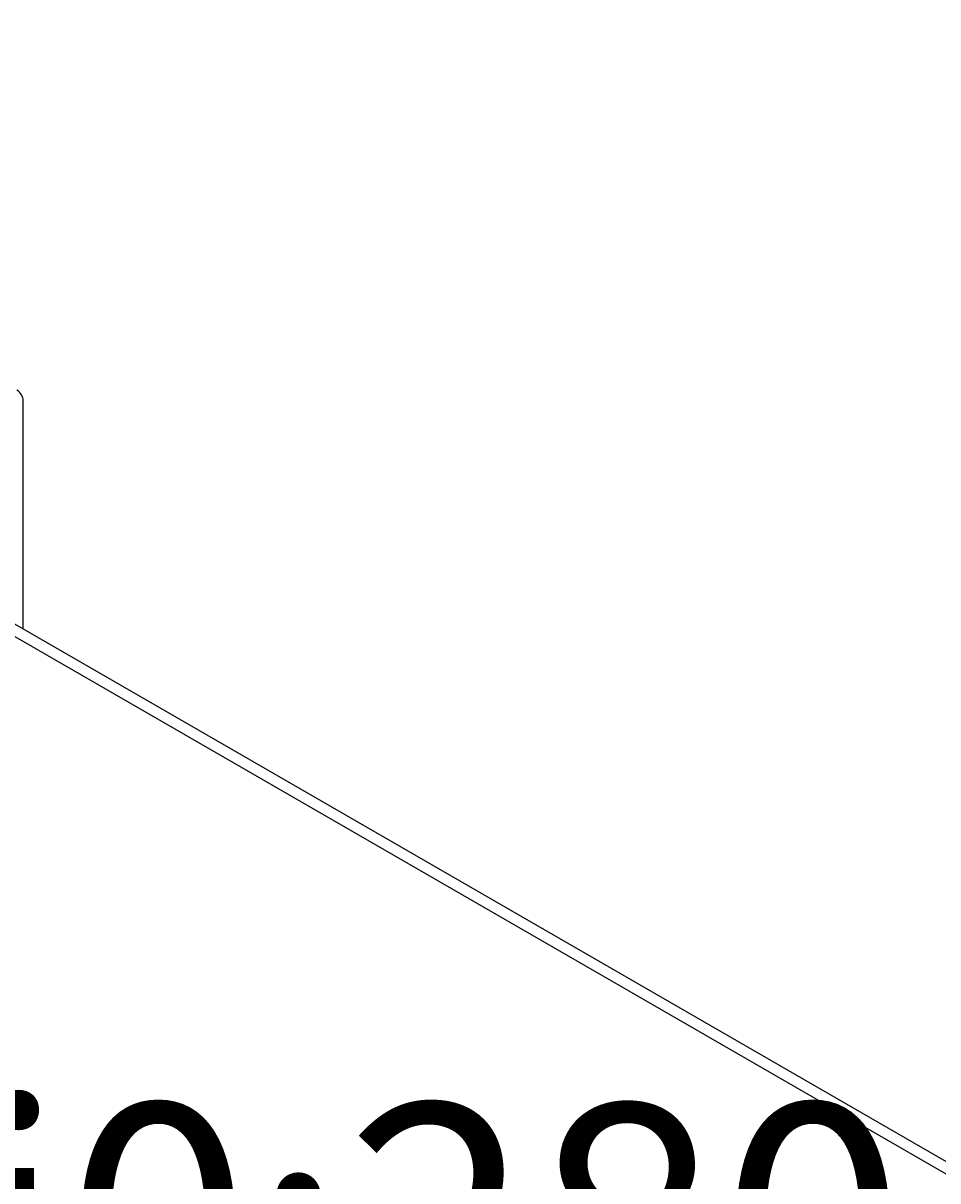
# Model space of a CAD drawing. Extents: x 0 to 9258, y 0 to 1124.
# Drawn here: x 543 to 571, y 406 to 441 of the extents above; entities that cross this region are included whole.
import ezdxf

# ---------------------------------------------------------------- set-up
doc = ezdxf.new("R2010")
doc.units = 0
doc.header["$LTSCALE"] = 3
doc.layers.get('DEFPOINTS').update_dxf_attribs({"linetype": 'CONTINUOUS'})
for name, color, linetype in [('DIMENSION__ISO_', 7, 'CONTINUOUS'), ('VISIBLE__ISO_', 7, 'CONTINUOUS'), ('VISIBLE_NARROW__ISO_', 7, 'CONTINUOUS')]:
    doc.layers.add(name, color=color, linetype=linetype)
doc.styles.add('NOTE_TEXT__TK_', font='txt')
doc.dimstyles.get("Standard").update_dxf_attribs({"dimtxt": 0.18, "dimasz": 0.18, "dimexe": 0.18, "dimexo": 0.0625, "dimgap": 0.09, "dimtad": 0, "dimtih": 1, "dimtoh": 1, "dimzin": 0, "dimcen": 0.09, "dimazin": 3, "dimtfac": 1, "dimtofl": 0, "dimtmove": 0, "dimatfit": 3})

# ---------------------------------------------------------------- blocks, each defined once
blk = doc.blocks.new('*D20')
at = {"layer": 'DEFPOINTS', "color": 0}
for p in [(498.534, 455.752), (539.06, 432.354), (390.425, 345.304)]:
    blk.add_point(p, dxfattribs=at)
at = {"layer": 'DIMENSION__ISO_', "color": 100}
for p, q in [((534.579, 434.941), (495.547, 457.477)), ((356.586, 372.373), (492.067, 451.953)), ((385.944, 347.891), (347.132, 370.299))]:
    blk.add_line(p, q, dxfattribs=at)
for points in [[(491.434, 453.031), (492.7, 450.876), (498.534, 455.752)], [(355.953, 373.451), (357.219, 371.295), (350.119, 368.574)]]:
    blk.add_solid(points, dxfattribs=at)
at = {"layer": 'DIMENSION__ISO_', "color": 7, "style": 'NOTE_TEXT__TK_'}
blk.add_text('\\W0.820; \\fＭＳ Ｐゴシック|b0|i0;280', height=7.5, dxfattribs=at).set_placement((399.291, 400.822))

msp = doc.modelspace()

# ---------------------------------------------------------------- linework, layer by layer
at = {"layer": 'VISIBLE__ISO_'}
for p, q in [((543.3122, 422.7553), (543.3122, 429.6829)), ((691.0861, 337.438), (537.7559, 425.9632))]:
    msp.add_line(p, q, dxfattribs=at)
msp.add_arc((542.9372, 429.6829), 0.375, 0, 60, dxfattribs=at)
at = {"layer": 'VISIBLE_NARROW__ISO_'}
msp.add_line((537.1934, 425.9075), (690.7239, 337.2666), dxfattribs=at)

# ---------------------------------------------------------------- dimensions: what is measured, and where the dimension line sits
at = {"layer": 'DIMENSION__ISO_', "color": 100}
dim = msp.add_linear_dim(base=(498.5342, 455.752), p1=(390.4245, 345.304), p2=(539.0602, 432.3543), angle=210.42972, text='{\\Q-29.570;\\W0.820;\\H0.816x; \\fＭＳ Ｐゴシック|b0|i0;\\H7.5000;280}', dimstyle='Standard', override={"dimgap": 1, "dimtoh": 0, "dimdec": 2, "dimlfac": 1.624749, "dimtol": 0, "dimlim": 0, "dimtp": 0, "dimtm": 0, "dimtdec": 2, "dimtofl": 0, "dimatfit": 1}, dxfattribs=at)
dim.commit()
dim.dimension.update_dxf_attribs({"geometry": '*D20', "text_midpoint": (424.3268, 412.1631), "dimtype": 128})

doc.saveas('drawing.dxf')
